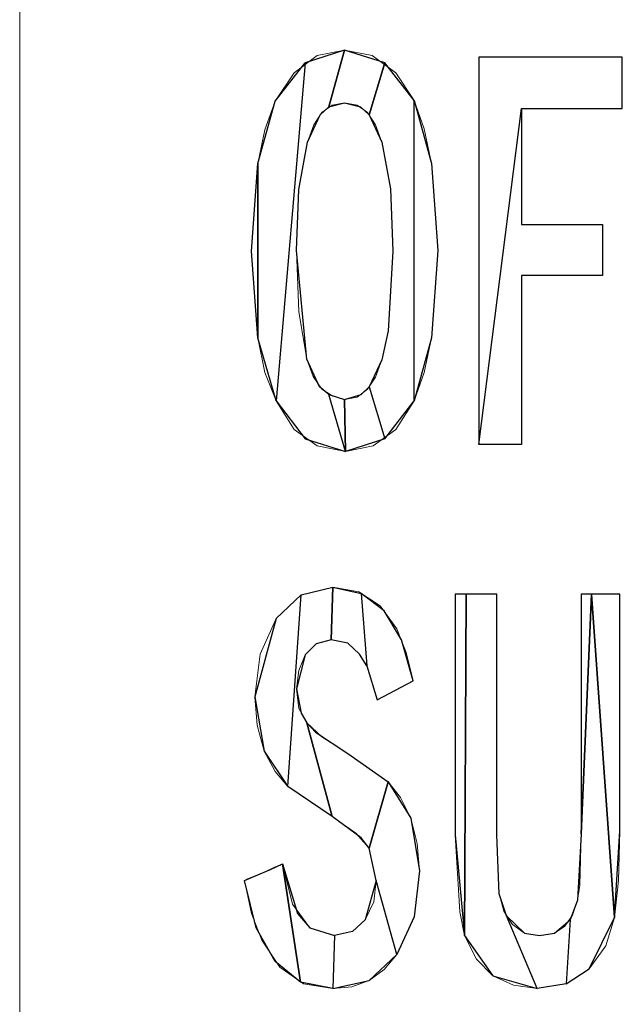
# Model space of a CAD drawing. Units: centimetres. Extents: x -29.3 to 29.4, y -20.7 to 21.
# Drawn here: x -23.4 to -23.1, y -0.9 to -0.4 of the extents above; entities that cross this region are included whole.
import ezdxf

# ---------------------------------------------------------------- set-up
doc = ezdxf.new("R2010")
doc.units = ezdxf.units.CM
doc.header["$MEASUREMENT"] = 0
doc.layers.add('layer 1', color=7, linetype='Continuous')

msp = doc.modelspace()

# ---------------------------------------------------------------- linework, layer by layer
at = {"layer": 'layer 1', "lineweight": 13}
for points in [[(-23.40111, -0.06777), (-23.40111, -0.06777), (-23.40111, -2.15092), (-23.40111, -2.15092)], [(-23.40111, -2.07613), (-23.40111, -2.07613), (-23.40111, -0.20782), (-23.40111, -0.20782)], [(-23.20638, -0.78179), (-23.20638, -0.78179), (-23.20638, -0.67419), (-23.20638, -0.67419)], [(-23.18768, -0.67419), (-23.18768, -0.67419), (-23.18768, -0.78179), (-23.18768, -0.78179)], [(-23.14993, -0.78144), (-23.14993, -0.78144), (-23.14993, -0.67419), (-23.14993, -0.67419)], [(-23.13265, -0.67419), (-23.13265, -0.67419), (-23.13265, -0.78003), (-23.13265, -0.78003)], [(-23.22508, -0.713), (-23.22508, -0.713), (-23.2413, -0.72147), (-23.2413, -0.72147)], [(-23.25436, -0.74545), (-23.25436, -0.74545), (-23.23636, -0.75815), (-23.23636, -0.75815)], [(-23.26141, -0.77368), (-23.26141, -0.77368), (-23.28117, -0.76027), (-23.28117, -0.76027)], [(-23.18768, -0.78179), (-23.18768, -0.78179), (-23.18662, -0.80825), (-23.18662, -0.80825)], [(-23.24166, -0.80225), (-23.24166, -0.80225), (-23.24483, -0.78779), (-23.24483, -0.78779)]]:
    msp.add_open_spline(points, degree=3, dxfattribs=at)
for points, knots in [([(-23.29739, -0.52073), (-23.29739, -0.52073), (-23.29457, -0.48158), (-23.29457, -0.48158), (-23.29457, -0.48158), (-23.29457, -0.48158), (-23.2914, -0.46641), (-23.2914, -0.46641), (-23.2914, -0.46641), (-23.2914, -0.46641), (-23.28681, -0.45371), (-23.28681, -0.45371), (-23.28681, -0.45371), (-23.28681, -0.45371), (-23.27834, -0.44101), (-23.27834, -0.44101), (-23.27834, -0.44101), (-23.27834, -0.44101), (-23.26811, -0.43325), (-23.26811, -0.43325), (-23.26811, -0.43325), (-23.26811, -0.43325), (-23.25577, -0.43078), (-23.25577, -0.43078)], [0, 0, 0, 0, 0.142857, 0.142857, 0.142857, 0.142857, 0.285714, 0.285714, 0.285714, 0.285714, 0.428571, 0.428571, 0.428571, 0.428571, 0.571429, 0.571429, 0.571429, 0.571429, 0.714286, 0.714286, 0.714286, 0.714286, 1, 1, 1, 1]), ([(-23.25577, -0.43078), (-23.25577, -0.43078), (-23.24342, -0.43325), (-23.24342, -0.43325), (-23.24342, -0.43325), (-23.24342, -0.43325), (-23.23284, -0.44101), (-23.23284, -0.44101), (-23.23284, -0.44101), (-23.23284, -0.44101), (-23.22472, -0.45335), (-23.22472, -0.45335), (-23.22472, -0.45335), (-23.22472, -0.45335), (-23.22014, -0.46605), (-23.22014, -0.46605), (-23.22014, -0.46605), (-23.22014, -0.46605), (-23.21696, -0.48158), (-23.21696, -0.48158), (-23.21696, -0.48158), (-23.21696, -0.48158), (-23.21414, -0.52038), (-23.21414, -0.52038)], [0, 0, 0, 0, 0.142857, 0.142857, 0.142857, 0.142857, 0.285714, 0.285714, 0.285714, 0.285714, 0.428571, 0.428571, 0.428571, 0.428571, 0.571429, 0.571429, 0.571429, 0.571429, 0.714286, 0.714286, 0.714286, 0.714286, 1, 1, 1, 1]), ([(-23.19579, -0.43395), (-23.19579, -0.43395), (-23.13159, -0.43395), (-23.13159, -0.43395), (-23.13159, -0.43395), (-23.13159, -0.43395), (-23.13159, -0.45688), (-23.13159, -0.45688), (-23.13159, -0.45688), (-23.13159, -0.45688), (-23.17674, -0.45688), (-23.17674, -0.45688), (-23.17674, -0.45688), (-23.17674, -0.45688), (-23.17674, -0.50874), (-23.17674, -0.50874), (-23.17674, -0.50874), (-23.17674, -0.50874), (-23.14041, -0.50874), (-23.14041, -0.50874), (-23.14041, -0.50874), (-23.14041, -0.50874), (-23.14041, -0.53167), (-23.14041, -0.53167), (-23.14041, -0.53167), (-23.14041, -0.53167), (-23.17674, -0.53167), (-23.17674, -0.53167), (-23.17674, -0.53167), (-23.17674, -0.53167), (-23.17674, -0.60717), (-23.17674, -0.60717), (-23.17674, -0.60717), (-23.17674, -0.60717), (-23.19579, -0.60717), (-23.19579, -0.60717), (-23.19579, -0.60717), (-23.19579, -0.60717), (-23.19579, -0.43395), (-23.19579, -0.43395)], [0, 0, 0, 0, 0.090909, 0.090909, 0.090909, 0.090909, 0.181818, 0.181818, 0.181818, 0.181818, 0.272727, 0.272727, 0.272727, 0.272727, 0.363636, 0.363636, 0.363636, 0.363636, 0.454545, 0.454545, 0.454545, 0.454545, 0.545455, 0.545455, 0.545455, 0.545455, 0.636364, 0.636364, 0.636364, 0.636364, 0.727273, 0.727273, 0.727273, 0.727273, 0.818182, 0.818182, 0.818182, 0.818182, 1, 1, 1, 1]), ([(-23.25577, -0.45441), (-23.25577, -0.45441), (-23.26141, -0.45547), (-23.26141, -0.45547), (-23.26141, -0.45547), (-23.26141, -0.45547), (-23.266, -0.45865), (-23.266, -0.45865), (-23.266, -0.45865), (-23.266, -0.45865), (-23.26953, -0.46429), (-23.26953, -0.46429), (-23.26953, -0.46429), (-23.26953, -0.46429), (-23.27235, -0.47205), (-23.27235, -0.47205)], [0, 0, 0, 0, 0.2, 0.2, 0.2, 0.2, 0.4, 0.4, 0.4, 0.4, 0.6, 0.6, 0.6, 0.6, 1, 1, 1, 1]), ([(-23.23919, -0.47205), (-23.23919, -0.47205), (-23.24201, -0.46429), (-23.24201, -0.46429), (-23.24201, -0.46429), (-23.24201, -0.46429), (-23.24554, -0.45865), (-23.24554, -0.45865), (-23.24554, -0.45865), (-23.24554, -0.45865), (-23.25012, -0.45547), (-23.25012, -0.45547), (-23.25012, -0.45547), (-23.25012, -0.45547), (-23.25577, -0.45441), (-23.25577, -0.45441)], [0, 0, 0, 0, 0.2, 0.2, 0.2, 0.2, 0.4, 0.4, 0.4, 0.4, 0.6, 0.6, 0.6, 0.6, 1, 1, 1, 1]), ([(-23.27235, -0.47205), (-23.27235, -0.47205), (-23.27623, -0.49322), (-23.27623, -0.49322), (-23.27623, -0.49322), (-23.27623, -0.49322), (-23.27729, -0.52038), (-23.27729, -0.52038)], [0, 0, 0, 0, 0.333333, 0.333333, 0.333333, 0.333333, 1, 1, 1, 1]), ([(-23.23425, -0.52073), (-23.23425, -0.52073), (-23.23531, -0.49287), (-23.23531, -0.49287), (-23.23531, -0.49287), (-23.23531, -0.49287), (-23.23919, -0.47205), (-23.23919, -0.47205)], [0, 0, 0, 0, 0.333333, 0.333333, 0.333333, 0.333333, 1, 1, 1, 1]), ([(-23.25541, -0.61034), (-23.25541, -0.61034), (-23.26811, -0.60787), (-23.26811, -0.60787), (-23.26811, -0.60787), (-23.26811, -0.60787), (-23.27834, -0.60046), (-23.27834, -0.60046), (-23.27834, -0.60046), (-23.27834, -0.60046), (-23.28646, -0.58776), (-23.28646, -0.58776), (-23.28646, -0.58776), (-23.28646, -0.58776), (-23.2914, -0.57506), (-23.2914, -0.57506), (-23.2914, -0.57506), (-23.2914, -0.57506), (-23.29457, -0.55954), (-23.29457, -0.55954), (-23.29457, -0.55954), (-23.29457, -0.55954), (-23.29739, -0.52073), (-23.29739, -0.52073)], [0, 0, 0, 0, 0.142857, 0.142857, 0.142857, 0.142857, 0.285714, 0.285714, 0.285714, 0.285714, 0.428571, 0.428571, 0.428571, 0.428571, 0.571429, 0.571429, 0.571429, 0.571429, 0.714286, 0.714286, 0.714286, 0.714286, 1, 1, 1, 1]), ([(-23.27729, -0.52038), (-23.27729, -0.52038), (-23.27623, -0.5479), (-23.27623, -0.5479), (-23.27623, -0.5479), (-23.27623, -0.5479), (-23.2727, -0.56907), (-23.2727, -0.56907)], [0, 0, 0, 0, 0.333333, 0.333333, 0.333333, 0.333333, 1, 1, 1, 1]), ([(-23.25577, -0.58706), (-23.25577, -0.58706), (-23.25012, -0.586), (-23.25012, -0.586), (-23.25012, -0.586), (-23.25012, -0.586), (-23.24554, -0.58247), (-23.24554, -0.58247), (-23.24554, -0.58247), (-23.24554, -0.58247), (-23.24201, -0.57718), (-23.24201, -0.57718), (-23.24201, -0.57718), (-23.24201, -0.57718), (-23.23919, -0.56942), (-23.23919, -0.56942), (-23.23919, -0.56942), (-23.23919, -0.56942), (-23.23636, -0.55636), (-23.23636, -0.55636), (-23.23636, -0.55636), (-23.23636, -0.55636), (-23.23425, -0.52073), (-23.23425, -0.52073)], [0, 0, 0, 0, 0.142857, 0.142857, 0.142857, 0.142857, 0.285714, 0.285714, 0.285714, 0.285714, 0.428571, 0.428571, 0.428571, 0.428571, 0.571429, 0.571429, 0.571429, 0.571429, 0.714286, 0.714286, 0.714286, 0.714286, 1, 1, 1, 1]), ([(-23.21414, -0.52038), (-23.21414, -0.52038), (-23.21696, -0.55954), (-23.21696, -0.55954), (-23.21696, -0.55954), (-23.21696, -0.55954), (-23.22014, -0.57506), (-23.22014, -0.57506), (-23.22014, -0.57506), (-23.22014, -0.57506), (-23.22472, -0.58776), (-23.22472, -0.58776), (-23.22472, -0.58776), (-23.22472, -0.58776), (-23.23284, -0.60046), (-23.23284, -0.60046), (-23.23284, -0.60046), (-23.23284, -0.60046), (-23.24307, -0.60787), (-23.24307, -0.60787), (-23.24307, -0.60787), (-23.24307, -0.60787), (-23.25541, -0.61034), (-23.25541, -0.61034)], [0, 0, 0, 0, 0.142857, 0.142857, 0.142857, 0.142857, 0.285714, 0.285714, 0.285714, 0.285714, 0.428571, 0.428571, 0.428571, 0.428571, 0.571429, 0.571429, 0.571429, 0.571429, 0.714286, 0.714286, 0.714286, 0.714286, 1, 1, 1, 1]), ([(-23.2727, -0.56907), (-23.2727, -0.56907), (-23.26988, -0.57683), (-23.26988, -0.57683), (-23.26988, -0.57683), (-23.26988, -0.57683), (-23.266, -0.58247), (-23.266, -0.58247), (-23.266, -0.58247), (-23.266, -0.58247), (-23.26106, -0.58565), (-23.26106, -0.58565), (-23.26106, -0.58565), (-23.26106, -0.58565), (-23.25577, -0.58706), (-23.25577, -0.58706)], [0, 0, 0, 0, 0.2, 0.2, 0.2, 0.2, 0.4, 0.4, 0.4, 0.4, 0.6, 0.6, 0.6, 0.6, 1, 1, 1, 1]), ([(-23.28646, -0.68513), (-23.28646, -0.68513), (-23.27517, -0.67455), (-23.27517, -0.67455), (-23.27517, -0.67455), (-23.27517, -0.67455), (-23.26106, -0.67102), (-23.26106, -0.67102)], [0, 0, 0, 0, 0.333333, 0.333333, 0.333333, 0.333333, 1, 1, 1, 1]), ([(-23.26106, -0.67102), (-23.26106, -0.67102), (-23.24942, -0.67313), (-23.24942, -0.67313), (-23.24942, -0.67313), (-23.24942, -0.67313), (-23.23989, -0.67948), (-23.23989, -0.67948), (-23.23989, -0.67948), (-23.23989, -0.67948), (-23.23248, -0.68971), (-23.23248, -0.68971), (-23.23248, -0.68971), (-23.23248, -0.68971), (-23.22825, -0.7003), (-23.22825, -0.7003), (-23.22825, -0.7003), (-23.22825, -0.7003), (-23.22508, -0.713), (-23.22508, -0.713)], [0, 0, 0, 0, 0.166667, 0.166667, 0.166667, 0.166667, 0.333333, 0.333333, 0.333333, 0.333333, 0.5, 0.5, 0.5, 0.5, 0.666667, 0.666667, 0.666667, 0.666667, 1, 1, 1, 1]), ([(-23.20638, -0.67419), (-23.20638, -0.67419), (-23.20497, -0.67419), (-23.20497, -0.67419), (-23.20497, -0.67419), (-23.20497, -0.67419), (-23.19685, -0.67419), (-23.19685, -0.67419), (-23.19685, -0.67419), (-23.19685, -0.67419), (-23.19121, -0.67419), (-23.19121, -0.67419), (-23.19121, -0.67419), (-23.19121, -0.67419), (-23.18909, -0.67419), (-23.18909, -0.67419), (-23.18909, -0.67419), (-23.18909, -0.67419), (-23.18768, -0.67419), (-23.18768, -0.67419)], [0, 0, 0, 0, 0.166667, 0.166667, 0.166667, 0.166667, 0.333333, 0.333333, 0.333333, 0.333333, 0.5, 0.5, 0.5, 0.5, 0.666667, 0.666667, 0.666667, 0.666667, 1, 1, 1, 1]), ([(-23.14993, -0.67419), (-23.14993, -0.67419), (-23.14852, -0.67419), (-23.14852, -0.67419), (-23.14852, -0.67419), (-23.14852, -0.67419), (-23.14147, -0.67419), (-23.14147, -0.67419), (-23.14147, -0.67419), (-23.14147, -0.67419), (-23.13618, -0.67419), (-23.13618, -0.67419), (-23.13618, -0.67419), (-23.13618, -0.67419), (-23.13265, -0.67419), (-23.13265, -0.67419)], [0, 0, 0, 0, 0.2, 0.2, 0.2, 0.2, 0.4, 0.4, 0.4, 0.4, 0.6, 0.6, 0.6, 0.6, 1, 1, 1, 1]), ([(-23.29598, -0.72005), (-23.29598, -0.72005), (-23.29351, -0.701), (-23.29351, -0.701), (-23.29351, -0.701), (-23.29351, -0.701), (-23.28646, -0.68513), (-23.28646, -0.68513)], [0, 0, 0, 0, 0.333333, 0.333333, 0.333333, 0.333333, 1, 1, 1, 1]), ([(-23.26176, -0.69465), (-23.26176, -0.69465), (-23.26847, -0.69642), (-23.26847, -0.69642), (-23.26847, -0.69642), (-23.26847, -0.69642), (-23.27341, -0.70136), (-23.27341, -0.70136)], [0, 0, 0, 0, 0.333333, 0.333333, 0.333333, 0.333333, 1, 1, 1, 1]), ([(-23.2413, -0.72147), (-23.2413, -0.72147), (-23.24589, -0.7063), (-23.24589, -0.7063), (-23.24589, -0.7063), (-23.24589, -0.7063), (-23.24906, -0.701), (-23.24906, -0.701), (-23.24906, -0.701), (-23.24906, -0.701), (-23.25436, -0.69607), (-23.25436, -0.69607), (-23.25436, -0.69607), (-23.25436, -0.69607), (-23.26176, -0.69465), (-23.26176, -0.69465)], [0, 0, 0, 0, 0.2, 0.2, 0.2, 0.2, 0.4, 0.4, 0.4, 0.4, 0.6, 0.6, 0.6, 0.6, 1, 1, 1, 1]), ([(-23.27341, -0.70136), (-23.27341, -0.70136), (-23.27623, -0.70841), (-23.27623, -0.70841), (-23.27623, -0.70841), (-23.27623, -0.70841), (-23.27729, -0.71653), (-23.27729, -0.71653)], [0, 0, 0, 0, 0.333333, 0.333333, 0.333333, 0.333333, 1, 1, 1, 1]), ([(-23.27729, -0.71653), (-23.27729, -0.71653), (-23.27623, -0.72535), (-23.27623, -0.72535), (-23.27623, -0.72535), (-23.27623, -0.72535), (-23.2727, -0.7317), (-23.2727, -0.7317)], [0, 0, 0, 0, 0.333333, 0.333333, 0.333333, 0.333333, 1, 1, 1, 1]), ([(-23.29175, -0.7444), (-23.29175, -0.7444), (-23.29493, -0.73275), (-23.29493, -0.73275), (-23.29493, -0.73275), (-23.29493, -0.73275), (-23.29598, -0.72005), (-23.29598, -0.72005)], [0, 0, 0, 0, 0.333333, 0.333333, 0.333333, 0.333333, 1, 1, 1, 1]), ([(-23.2727, -0.7317), (-23.2727, -0.7317), (-23.266, -0.73805), (-23.266, -0.73805), (-23.266, -0.73805), (-23.266, -0.73805), (-23.25436, -0.74545), (-23.25436, -0.74545)], [0, 0, 0, 0, 0.333333, 0.333333, 0.333333, 0.333333, 1, 1, 1, 1]), ([(-23.28117, -0.76027), (-23.28117, -0.76027), (-23.28681, -0.75357), (-23.28681, -0.75357), (-23.28681, -0.75357), (-23.28681, -0.75357), (-23.29175, -0.7444), (-23.29175, -0.7444)], [0, 0, 0, 0, 0.333333, 0.333333, 0.333333, 0.333333, 1, 1, 1, 1]), ([(-23.23636, -0.75815), (-23.23636, -0.75815), (-23.23072, -0.76521), (-23.23072, -0.76521), (-23.23072, -0.76521), (-23.23072, -0.76521), (-23.22613, -0.77438), (-23.22613, -0.77438), (-23.22613, -0.77438), (-23.22613, -0.77438), (-23.22331, -0.78567), (-23.22331, -0.78567), (-23.22331, -0.78567), (-23.22331, -0.78567), (-23.22225, -0.79802), (-23.22225, -0.79802)], [0, 0, 0, 0, 0.2, 0.2, 0.2, 0.2, 0.4, 0.4, 0.4, 0.4, 0.6, 0.6, 0.6, 0.6, 1, 1, 1, 1]), ([(-23.24483, -0.78779), (-23.24483, -0.78779), (-23.25083, -0.78108), (-23.25083, -0.78108), (-23.25083, -0.78108), (-23.25083, -0.78108), (-23.26141, -0.77368), (-23.26141, -0.77368)], [0, 0, 0, 0, 0.333333, 0.333333, 0.333333, 0.333333, 1, 1, 1, 1]), ([(-23.20214, -0.82695), (-23.20214, -0.82695), (-23.20426, -0.81636), (-23.20426, -0.81636), (-23.20426, -0.81636), (-23.20426, -0.81636), (-23.20638, -0.78179), (-23.20638, -0.78179)], [0, 0, 0, 0, 0.333333, 0.333333, 0.333333, 0.333333, 1, 1, 1, 1]), ([(-23.1517, -0.81107), (-23.1517, -0.81107), (-23.15064, -0.80437), (-23.15064, -0.80437), (-23.15064, -0.80437), (-23.15064, -0.80437), (-23.14993, -0.78144), (-23.14993, -0.78144)], [0, 0, 0, 0, 0.333333, 0.333333, 0.333333, 0.333333, 1, 1, 1, 1]), ([(-23.13265, -0.78003), (-23.13265, -0.78003), (-23.13335, -0.80225), (-23.13335, -0.80225), (-23.13335, -0.80225), (-23.13335, -0.80225), (-23.13512, -0.81883), (-23.13512, -0.81883)], [0, 0, 0, 0, 0.333333, 0.333333, 0.333333, 0.333333, 1, 1, 1, 1]), ([(-23.30057, -0.80225), (-23.30057, -0.80225), (-23.29916, -0.80155), (-23.29916, -0.80155), (-23.29916, -0.80155), (-23.29916, -0.80155), (-23.2921, -0.79872), (-23.2921, -0.79872), (-23.2921, -0.79872), (-23.2921, -0.79872), (-23.28681, -0.79625), (-23.28681, -0.79625), (-23.28681, -0.79625), (-23.28681, -0.79625), (-23.28469, -0.79555), (-23.28469, -0.79555), (-23.28469, -0.79555), (-23.28469, -0.79555), (-23.28364, -0.79484), (-23.28364, -0.79484)], [0, 0, 0, 0, 0.166667, 0.166667, 0.166667, 0.166667, 0.333333, 0.333333, 0.333333, 0.333333, 0.5, 0.5, 0.5, 0.5, 0.666667, 0.666667, 0.666667, 0.666667, 1, 1, 1, 1]), ([(-23.28364, -0.79484), (-23.28364, -0.79484), (-23.27905, -0.81283), (-23.27905, -0.81283), (-23.27905, -0.81283), (-23.27905, -0.81283), (-23.27129, -0.82342), (-23.27129, -0.82342), (-23.27129, -0.82342), (-23.27129, -0.82342), (-23.26035, -0.82695), (-23.26035, -0.82695)], [0, 0, 0, 0, 0.25, 0.25, 0.25, 0.25, 0.5, 0.5, 0.5, 0.5, 1, 1, 1, 1]), ([(-23.22225, -0.79802), (-23.22225, -0.79802), (-23.22472, -0.81848), (-23.22472, -0.81848), (-23.22472, -0.81848), (-23.22472, -0.81848), (-23.23248, -0.83541), (-23.23248, -0.83541)], [0, 0, 0, 0, 0.333333, 0.333333, 0.333333, 0.333333, 1, 1, 1, 1]), ([(-23.26106, -0.85058), (-23.26106, -0.85058), (-23.27411, -0.84846), (-23.27411, -0.84846), (-23.27411, -0.84846), (-23.27411, -0.84846), (-23.28469, -0.84106), (-23.28469, -0.84106), (-23.28469, -0.84106), (-23.28469, -0.84106), (-23.29281, -0.82906), (-23.29281, -0.82906), (-23.29281, -0.82906), (-23.29281, -0.82906), (-23.29739, -0.81707), (-23.29739, -0.81707), (-23.29739, -0.81707), (-23.29739, -0.81707), (-23.30057, -0.80225), (-23.30057, -0.80225)], [0, 0, 0, 0, 0.166667, 0.166667, 0.166667, 0.166667, 0.333333, 0.333333, 0.333333, 0.333333, 0.5, 0.5, 0.5, 0.5, 0.666667, 0.666667, 0.666667, 0.666667, 1, 1, 1, 1]), ([(-23.24659, -0.81989), (-23.24659, -0.81989), (-23.24271, -0.81178), (-23.24271, -0.81178), (-23.24271, -0.81178), (-23.24271, -0.81178), (-23.24166, -0.80225), (-23.24166, -0.80225)], [0, 0, 0, 0, 0.333333, 0.333333, 0.333333, 0.333333, 1, 1, 1, 1]), ([(-23.18662, -0.80825), (-23.18662, -0.80825), (-23.18451, -0.81601), (-23.18451, -0.81601), (-23.18451, -0.81601), (-23.18451, -0.81601), (-23.18063, -0.82201), (-23.18063, -0.82201), (-23.18063, -0.82201), (-23.18063, -0.82201), (-23.17533, -0.82589), (-23.17533, -0.82589), (-23.17533, -0.82589), (-23.17533, -0.82589), (-23.16863, -0.82695), (-23.16863, -0.82695)], [0, 0, 0, 0, 0.2, 0.2, 0.2, 0.2, 0.4, 0.4, 0.4, 0.4, 0.6, 0.6, 0.6, 0.6, 1, 1, 1, 1]), ([(-23.16863, -0.82695), (-23.16863, -0.82695), (-23.16193, -0.82589), (-23.16193, -0.82589), (-23.16193, -0.82589), (-23.16193, -0.82589), (-23.15734, -0.82271), (-23.15734, -0.82271), (-23.15734, -0.82271), (-23.15734, -0.82271), (-23.15381, -0.81777), (-23.15381, -0.81777), (-23.15381, -0.81777), (-23.15381, -0.81777), (-23.1517, -0.81107), (-23.1517, -0.81107)], [0, 0, 0, 0, 0.2, 0.2, 0.2, 0.2, 0.4, 0.4, 0.4, 0.4, 0.6, 0.6, 0.6, 0.6, 1, 1, 1, 1]), ([(-23.13512, -0.81883), (-23.13512, -0.81883), (-23.139, -0.83153), (-23.139, -0.83153), (-23.139, -0.83153), (-23.139, -0.83153), (-23.14641, -0.84176), (-23.14641, -0.84176)], [0, 0, 0, 0, 0.333333, 0.333333, 0.333333, 0.333333, 1, 1, 1, 1]), ([(-23.26035, -0.82695), (-23.26035, -0.82695), (-23.25224, -0.82518), (-23.25224, -0.82518), (-23.25224, -0.82518), (-23.25224, -0.82518), (-23.24659, -0.81989), (-23.24659, -0.81989)], [0, 0, 0, 0, 0.333333, 0.333333, 0.333333, 0.333333, 1, 1, 1, 1]), ([(-23.16969, -0.85058), (-23.16969, -0.85058), (-23.18027, -0.84917), (-23.18027, -0.84917), (-23.18027, -0.84917), (-23.18027, -0.84917), (-23.18944, -0.84494), (-23.18944, -0.84494), (-23.18944, -0.84494), (-23.18944, -0.84494), (-23.19685, -0.83753), (-23.19685, -0.83753), (-23.19685, -0.83753), (-23.19685, -0.83753), (-23.20214, -0.82695), (-23.20214, -0.82695)], [0, 0, 0, 0, 0.2, 0.2, 0.2, 0.2, 0.4, 0.4, 0.4, 0.4, 0.6, 0.6, 0.6, 0.6, 1, 1, 1, 1]), ([(-23.23248, -0.83541), (-23.23248, -0.83541), (-23.23813, -0.84212), (-23.23813, -0.84212), (-23.23813, -0.84212), (-23.23813, -0.84212), (-23.24483, -0.84705), (-23.24483, -0.84705), (-23.24483, -0.84705), (-23.24483, -0.84705), (-23.25259, -0.84988), (-23.25259, -0.84988), (-23.25259, -0.84988), (-23.25259, -0.84988), (-23.26106, -0.85058), (-23.26106, -0.85058)], [0, 0, 0, 0, 0.2, 0.2, 0.2, 0.2, 0.4, 0.4, 0.4, 0.4, 0.6, 0.6, 0.6, 0.6, 1, 1, 1, 1]), ([(-23.14641, -0.84176), (-23.14641, -0.84176), (-23.15664, -0.84846), (-23.15664, -0.84846), (-23.15664, -0.84846), (-23.15664, -0.84846), (-23.16969, -0.85058), (-23.16969, -0.85058)], [0, 0, 0, 0, 0.333333, 0.333333, 0.333333, 0.333333, 1, 1, 1, 1])]:
    msp.add_open_spline(points, degree=3, knots=knots, dxfattribs=at)
at = {"layer": 'layer 1'}
for points, knots in [([(-23.26282, -0.58494), (-23.26282, -0.58494), (-23.25541, -0.61034), (-23.25541, -0.61034), (-23.25541, -0.61034), (-23.25541, -0.61034), (-23.27341, -0.6047), (-23.27341, -0.6047), (-23.27341, -0.6047), (-23.27341, -0.6047), (-23.28646, -0.58776), (-23.28646, -0.58776), (-23.28646, -0.58776), (-23.28646, -0.58776), (-23.27341, -0.43642), (-23.27341, -0.43642), (-23.27341, -0.43642), (-23.27341, -0.43642), (-23.25577, -0.43078), (-23.25577, -0.43078), (-23.25577, -0.43078), (-23.25577, -0.43078), (-23.26282, -0.45618), (-23.26282, -0.45618), (-23.26282, -0.45618), (-23.26282, -0.45618), (-23.2667, -0.4597), (-23.2667, -0.4597), (-23.2667, -0.4597), (-23.2667, -0.4597), (-23.27235, -0.47205), (-23.27235, -0.47205), (-23.27235, -0.47205), (-23.27235, -0.47205), (-23.27623, -0.49322), (-23.27623, -0.49322), (-23.27623, -0.49322), (-23.27623, -0.49322), (-23.27729, -0.52038), (-23.27729, -0.52038), (-23.27729, -0.52038), (-23.27729, -0.52038), (-23.2727, -0.56907), (-23.2727, -0.56907), (-23.2727, -0.56907), (-23.2727, -0.56907), (-23.26706, -0.58141), (-23.26706, -0.58141), (-23.26706, -0.58141), (-23.26706, -0.58141), (-23.26282, -0.58494), (-23.26282, -0.58494), (-23.26282, -0.58494), (-23.26282, -0.58494), (-23.26282, -0.58494), (-23.26282, -0.58494)], [0, 0, 0, 0, 0.066667, 0.066667, 0.066667, 0.066667, 0.133333, 0.133333, 0.133333, 0.133333, 0.2, 0.2, 0.2, 0.2, 0.266667, 0.266667, 0.266667, 0.266667, 0.333333, 0.333333, 0.333333, 0.333333, 0.4, 0.4, 0.4, 0.4, 0.466667, 0.466667, 0.466667, 0.466667, 0.533333, 0.533333, 0.533333, 0.533333, 0.6, 0.6, 0.6, 0.6, 0.666667, 0.666667, 0.666667, 0.666667, 0.733333, 0.733333, 0.733333, 0.733333, 0.8, 0.8, 0.8, 0.8, 0.866667, 0.866667, 0.866667, 0.866667, 1, 1, 1, 1]), ([(-23.26282, -0.45618), (-23.26282, -0.45618), (-23.25577, -0.43078), (-23.25577, -0.43078), (-23.25577, -0.43078), (-23.25577, -0.43078), (-23.23778, -0.43642), (-23.23778, -0.43642), (-23.23778, -0.43642), (-23.23778, -0.43642), (-23.24483, -0.4597), (-23.24483, -0.4597), (-23.24483, -0.4597), (-23.24483, -0.4597), (-23.24871, -0.45618), (-23.24871, -0.45618), (-23.24871, -0.45618), (-23.24871, -0.45618), (-23.25577, -0.45441), (-23.25577, -0.45441), (-23.25577, -0.45441), (-23.25577, -0.45441), (-23.26282, -0.45618), (-23.26282, -0.45618), (-23.26282, -0.45618), (-23.26282, -0.45618), (-23.26282, -0.45618), (-23.26282, -0.45618)], [0, 0, 0, 0, 0.125, 0.125, 0.125, 0.125, 0.25, 0.25, 0.25, 0.25, 0.375, 0.375, 0.375, 0.375, 0.5, 0.5, 0.5, 0.5, 0.625, 0.625, 0.625, 0.625, 0.75, 0.75, 0.75, 0.75, 1, 1, 1, 1]), ([(-23.17674, -0.45688), (-23.17674, -0.45688), (-23.19579, -0.60717), (-23.19579, -0.60717), (-23.19579, -0.60717), (-23.19579, -0.60717), (-23.19579, -0.43395), (-23.19579, -0.43395), (-23.19579, -0.43395), (-23.19579, -0.43395), (-23.13159, -0.43395), (-23.13159, -0.43395), (-23.13159, -0.43395), (-23.13159, -0.43395), (-23.13159, -0.45688), (-23.13159, -0.45688), (-23.13159, -0.45688), (-23.13159, -0.45688), (-23.17674, -0.45688), (-23.17674, -0.45688), (-23.17674, -0.45688), (-23.17674, -0.45688), (-23.17674, -0.45688), (-23.17674, -0.45688)], [0, 0, 0, 0, 0.142857, 0.142857, 0.142857, 0.142857, 0.285714, 0.285714, 0.285714, 0.285714, 0.428571, 0.428571, 0.428571, 0.428571, 0.571429, 0.571429, 0.571429, 0.571429, 0.714286, 0.714286, 0.714286, 0.714286, 1, 1, 1, 1]), ([(-23.28681, -0.45371), (-23.28681, -0.45371), (-23.29457, -0.48158), (-23.29457, -0.48158), (-23.29457, -0.48158), (-23.29457, -0.48158), (-23.29457, -0.55954), (-23.29457, -0.55954), (-23.29457, -0.55954), (-23.29457, -0.55954), (-23.28646, -0.58776), (-23.28646, -0.58776), (-23.28646, -0.58776), (-23.28646, -0.58776), (-23.27341, -0.43642), (-23.27341, -0.43642), (-23.27341, -0.43642), (-23.27341, -0.43642), (-23.28681, -0.45371), (-23.28681, -0.45371), (-23.28681, -0.45371), (-23.28681, -0.45371), (-23.28681, -0.45371), (-23.28681, -0.45371)], [0, 0, 0, 0, 0.142857, 0.142857, 0.142857, 0.142857, 0.285714, 0.285714, 0.285714, 0.285714, 0.428571, 0.428571, 0.428571, 0.428571, 0.571429, 0.571429, 0.571429, 0.571429, 0.714286, 0.714286, 0.714286, 0.714286, 1, 1, 1, 1]), ([(-23.24483, -0.4597), (-23.24483, -0.4597), (-23.23778, -0.43642), (-23.23778, -0.43642), (-23.23778, -0.43642), (-23.23778, -0.43642), (-23.22472, -0.45335), (-23.22472, -0.45335), (-23.22472, -0.45335), (-23.22472, -0.45335), (-23.22472, -0.58776), (-23.22472, -0.58776), (-23.22472, -0.58776), (-23.22472, -0.58776), (-23.23778, -0.6047), (-23.23778, -0.6047), (-23.23778, -0.6047), (-23.23778, -0.6047), (-23.24483, -0.58141), (-23.24483, -0.58141), (-23.24483, -0.58141), (-23.24483, -0.58141), (-23.23919, -0.56942), (-23.23919, -0.56942), (-23.23919, -0.56942), (-23.23919, -0.56942), (-23.23636, -0.55636), (-23.23636, -0.55636), (-23.23636, -0.55636), (-23.23636, -0.55636), (-23.23425, -0.52073), (-23.23425, -0.52073), (-23.23425, -0.52073), (-23.23425, -0.52073), (-23.23531, -0.49287), (-23.23531, -0.49287), (-23.23531, -0.49287), (-23.23531, -0.49287), (-23.23919, -0.47205), (-23.23919, -0.47205), (-23.23919, -0.47205), (-23.23919, -0.47205), (-23.24483, -0.4597), (-23.24483, -0.4597), (-23.24483, -0.4597), (-23.24483, -0.4597), (-23.24483, -0.4597), (-23.24483, -0.4597)], [0, 0, 0, 0, 0.076923, 0.076923, 0.076923, 0.076923, 0.153846, 0.153846, 0.153846, 0.153846, 0.230769, 0.230769, 0.230769, 0.230769, 0.307692, 0.307692, 0.307692, 0.307692, 0.384615, 0.384615, 0.384615, 0.384615, 0.461538, 0.461538, 0.461538, 0.461538, 0.538462, 0.538462, 0.538462, 0.538462, 0.615385, 0.615385, 0.615385, 0.615385, 0.692308, 0.692308, 0.692308, 0.692308, 0.769231, 0.769231, 0.769231, 0.769231, 0.846154, 0.846154, 0.846154, 0.846154, 1, 1, 1, 1]), ([(-23.21696, -0.48158), (-23.21696, -0.48158), (-23.22472, -0.45335), (-23.22472, -0.45335), (-23.22472, -0.45335), (-23.22472, -0.45335), (-23.22472, -0.58776), (-23.22472, -0.58776), (-23.22472, -0.58776), (-23.22472, -0.58776), (-23.21696, -0.55954), (-23.21696, -0.55954), (-23.21696, -0.55954), (-23.21696, -0.55954), (-23.21414, -0.52038), (-23.21414, -0.52038), (-23.21414, -0.52038), (-23.21414, -0.52038), (-23.21696, -0.48158), (-23.21696, -0.48158), (-23.21696, -0.48158), (-23.21696, -0.48158), (-23.21696, -0.48158), (-23.21696, -0.48158)], [0, 0, 0, 0, 0.142857, 0.142857, 0.142857, 0.142857, 0.285714, 0.285714, 0.285714, 0.285714, 0.428571, 0.428571, 0.428571, 0.428571, 0.571429, 0.571429, 0.571429, 0.571429, 0.714286, 0.714286, 0.714286, 0.714286, 1, 1, 1, 1]), ([(-23.19579, -0.60717), (-23.19579, -0.60717), (-23.17674, -0.60717), (-23.17674, -0.60717), (-23.17674, -0.60717), (-23.17674, -0.60717), (-23.17674, -0.53167), (-23.17674, -0.53167), (-23.17674, -0.53167), (-23.17674, -0.53167), (-23.14041, -0.53167), (-23.14041, -0.53167), (-23.14041, -0.53167), (-23.14041, -0.53167), (-23.14041, -0.50874), (-23.14041, -0.50874), (-23.14041, -0.50874), (-23.14041, -0.50874), (-23.17674, -0.50874), (-23.17674, -0.50874), (-23.17674, -0.50874), (-23.17674, -0.50874), (-23.17674, -0.45688), (-23.17674, -0.45688), (-23.17674, -0.45688), (-23.17674, -0.45688), (-23.19579, -0.60717), (-23.19579, -0.60717), (-23.19579, -0.60717), (-23.19579, -0.60717), (-23.19579, -0.60717), (-23.19579, -0.60717)], [0, 0, 0, 0, 0.111111, 0.111111, 0.111111, 0.111111, 0.222222, 0.222222, 0.222222, 0.222222, 0.333333, 0.333333, 0.333333, 0.333333, 0.444444, 0.444444, 0.444444, 0.444444, 0.555556, 0.555556, 0.555556, 0.555556, 0.666667, 0.666667, 0.666667, 0.666667, 0.777778, 0.777778, 0.777778, 0.777778, 1, 1, 1, 1]), ([(-23.29457, -0.55954), (-23.29457, -0.55954), (-23.29457, -0.48158), (-23.29457, -0.48158), (-23.29457, -0.48158), (-23.29457, -0.48158), (-23.29739, -0.52073), (-23.29739, -0.52073), (-23.29739, -0.52073), (-23.29739, -0.52073), (-23.29457, -0.55954), (-23.29457, -0.55954), (-23.29457, -0.55954), (-23.29457, -0.55954), (-23.29457, -0.55954), (-23.29457, -0.55954)], [0, 0, 0, 0, 0.2, 0.2, 0.2, 0.2, 0.4, 0.4, 0.4, 0.4, 0.6, 0.6, 0.6, 0.6, 1, 1, 1, 1]), ([(-23.24836, -0.58494), (-23.24836, -0.58494), (-23.25577, -0.58706), (-23.25577, -0.58706), (-23.25577, -0.58706), (-23.25577, -0.58706), (-23.25541, -0.61034), (-23.25541, -0.61034), (-23.25541, -0.61034), (-23.25541, -0.61034), (-23.23778, -0.6047), (-23.23778, -0.6047), (-23.23778, -0.6047), (-23.23778, -0.6047), (-23.24483, -0.58141), (-23.24483, -0.58141), (-23.24483, -0.58141), (-23.24483, -0.58141), (-23.24836, -0.58494), (-23.24836, -0.58494), (-23.24836, -0.58494), (-23.24836, -0.58494), (-23.24836, -0.58494), (-23.24836, -0.58494)], [0, 0, 0, 0, 0.142857, 0.142857, 0.142857, 0.142857, 0.285714, 0.285714, 0.285714, 0.285714, 0.428571, 0.428571, 0.428571, 0.428571, 0.571429, 0.571429, 0.571429, 0.571429, 0.714286, 0.714286, 0.714286, 0.714286, 1, 1, 1, 1]), ([(-23.26282, -0.58494), (-23.26282, -0.58494), (-23.25541, -0.61034), (-23.25541, -0.61034), (-23.25541, -0.61034), (-23.25541, -0.61034), (-23.25577, -0.58706), (-23.25577, -0.58706), (-23.25577, -0.58706), (-23.25577, -0.58706), (-23.26282, -0.58494), (-23.26282, -0.58494), (-23.26282, -0.58494), (-23.26282, -0.58494), (-23.26282, -0.58494), (-23.26282, -0.58494)], [0, 0, 0, 0, 0.2, 0.2, 0.2, 0.2, 0.4, 0.4, 0.4, 0.4, 0.6, 0.6, 0.6, 0.6, 1, 1, 1, 1]), ([(-23.26176, -0.69465), (-23.26176, -0.69465), (-23.26106, -0.67102), (-23.26106, -0.67102), (-23.26106, -0.67102), (-23.26106, -0.67102), (-23.27517, -0.67455), (-23.27517, -0.67455), (-23.27517, -0.67455), (-23.27517, -0.67455), (-23.28117, -0.76027), (-23.28117, -0.76027), (-23.28117, -0.76027), (-23.28117, -0.76027), (-23.26141, -0.77368), (-23.26141, -0.77368), (-23.26141, -0.77368), (-23.26141, -0.77368), (-23.2727, -0.7317), (-23.2727, -0.7317), (-23.2727, -0.7317), (-23.2727, -0.7317), (-23.27517, -0.72746), (-23.27517, -0.72746), (-23.27517, -0.72746), (-23.27517, -0.72746), (-23.27729, -0.71653), (-23.27729, -0.71653), (-23.27729, -0.71653), (-23.27729, -0.71653), (-23.27341, -0.70136), (-23.27341, -0.70136), (-23.27341, -0.70136), (-23.27341, -0.70136), (-23.26847, -0.69642), (-23.26847, -0.69642), (-23.26847, -0.69642), (-23.26847, -0.69642), (-23.26176, -0.69465), (-23.26176, -0.69465), (-23.26176, -0.69465), (-23.26176, -0.69465), (-23.26176, -0.69465), (-23.26176, -0.69465)], [0, 0, 0, 0, 0.083333, 0.083333, 0.083333, 0.083333, 0.166667, 0.166667, 0.166667, 0.166667, 0.25, 0.25, 0.25, 0.25, 0.333333, 0.333333, 0.333333, 0.333333, 0.416667, 0.416667, 0.416667, 0.416667, 0.5, 0.5, 0.5, 0.5, 0.583333, 0.583333, 0.583333, 0.583333, 0.666667, 0.666667, 0.666667, 0.666667, 0.75, 0.75, 0.75, 0.75, 0.833333, 0.833333, 0.833333, 0.833333, 1, 1, 1, 1]), ([(-23.26176, -0.69465), (-23.26176, -0.69465), (-23.25436, -0.69607), (-23.25436, -0.69607), (-23.25436, -0.69607), (-23.25436, -0.69607), (-23.24906, -0.701), (-23.24906, -0.701), (-23.24906, -0.701), (-23.24906, -0.701), (-23.24589, -0.7063), (-23.24589, -0.7063), (-23.24589, -0.7063), (-23.24589, -0.7063), (-23.24836, -0.67384), (-23.24836, -0.67384), (-23.24836, -0.67384), (-23.24836, -0.67384), (-23.26106, -0.67102), (-23.26106, -0.67102), (-23.26106, -0.67102), (-23.26106, -0.67102), (-23.26176, -0.69465), (-23.26176, -0.69465), (-23.26176, -0.69465), (-23.26176, -0.69465), (-23.26176, -0.69465), (-23.26176, -0.69465)], [0, 0, 0, 0, 0.125, 0.125, 0.125, 0.125, 0.25, 0.25, 0.25, 0.25, 0.375, 0.375, 0.375, 0.375, 0.5, 0.5, 0.5, 0.5, 0.625, 0.625, 0.625, 0.625, 0.75, 0.75, 0.75, 0.75, 1, 1, 1, 1]), ([(-23.23813, -0.6816), (-23.23813, -0.6816), (-23.23037, -0.69465), (-23.23037, -0.69465), (-23.23037, -0.69465), (-23.23037, -0.69465), (-23.22508, -0.713), (-23.22508, -0.713), (-23.22508, -0.713), (-23.22508, -0.713), (-23.2413, -0.72147), (-23.2413, -0.72147), (-23.2413, -0.72147), (-23.2413, -0.72147), (-23.24589, -0.7063), (-23.24589, -0.7063), (-23.24589, -0.7063), (-23.24589, -0.7063), (-23.24836, -0.67384), (-23.24836, -0.67384), (-23.24836, -0.67384), (-23.24836, -0.67384), (-23.23813, -0.6816), (-23.23813, -0.6816), (-23.23813, -0.6816), (-23.23813, -0.6816), (-23.23813, -0.6816), (-23.23813, -0.6816)], [0, 0, 0, 0, 0.125, 0.125, 0.125, 0.125, 0.25, 0.25, 0.25, 0.25, 0.375, 0.375, 0.375, 0.375, 0.5, 0.5, 0.5, 0.5, 0.625, 0.625, 0.625, 0.625, 0.75, 0.75, 0.75, 0.75, 1, 1, 1, 1]), ([(-23.28646, -0.68513), (-23.28646, -0.68513), (-23.27517, -0.67455), (-23.27517, -0.67455), (-23.27517, -0.67455), (-23.27517, -0.67455), (-23.28117, -0.76027), (-23.28117, -0.76027), (-23.28117, -0.76027), (-23.28117, -0.76027), (-23.29175, -0.7444), (-23.29175, -0.7444), (-23.29175, -0.7444), (-23.29175, -0.7444), (-23.29598, -0.72005), (-23.29598, -0.72005), (-23.29598, -0.72005), (-23.29598, -0.72005), (-23.28646, -0.68513), (-23.28646, -0.68513), (-23.28646, -0.68513), (-23.28646, -0.68513), (-23.28646, -0.68513), (-23.28646, -0.68513)], [0, 0, 0, 0, 0.142857, 0.142857, 0.142857, 0.142857, 0.285714, 0.285714, 0.285714, 0.285714, 0.428571, 0.428571, 0.428571, 0.428571, 0.571429, 0.571429, 0.571429, 0.571429, 0.714286, 0.714286, 0.714286, 0.714286, 1, 1, 1, 1]), ([(-23.20638, -0.78179), (-23.20638, -0.78179), (-23.20638, -0.67419), (-23.20638, -0.67419), (-23.20638, -0.67419), (-23.20638, -0.67419), (-23.20144, -0.67419), (-23.20144, -0.67419), (-23.20144, -0.67419), (-23.20144, -0.67419), (-23.20214, -0.82695), (-23.20214, -0.82695), (-23.20214, -0.82695), (-23.20214, -0.82695), (-23.20638, -0.78179), (-23.20638, -0.78179), (-23.20638, -0.78179), (-23.20638, -0.78179), (-23.20638, -0.78179), (-23.20638, -0.78179)], [0, 0, 0, 0, 0.166667, 0.166667, 0.166667, 0.166667, 0.333333, 0.333333, 0.333333, 0.333333, 0.5, 0.5, 0.5, 0.5, 0.666667, 0.666667, 0.666667, 0.666667, 1, 1, 1, 1]), ([(-23.18944, -0.84494), (-23.18944, -0.84494), (-23.20214, -0.82695), (-23.20214, -0.82695), (-23.20214, -0.82695), (-23.20214, -0.82695), (-23.20144, -0.67419), (-23.20144, -0.67419), (-23.20144, -0.67419), (-23.20144, -0.67419), (-23.19333, -0.67419), (-23.19333, -0.67419), (-23.19333, -0.67419), (-23.19333, -0.67419), (-23.18768, -0.67419), (-23.18768, -0.67419), (-23.18768, -0.67419), (-23.18768, -0.67419), (-23.18768, -0.78179), (-23.18768, -0.78179), (-23.18768, -0.78179), (-23.18768, -0.78179), (-23.18662, -0.80825), (-23.18662, -0.80825), (-23.18662, -0.80825), (-23.18662, -0.80825), (-23.18345, -0.81813), (-23.18345, -0.81813), (-23.18345, -0.81813), (-23.18345, -0.81813), (-23.16969, -0.85058), (-23.16969, -0.85058), (-23.16969, -0.85058), (-23.16969, -0.85058), (-23.18944, -0.84494), (-23.18944, -0.84494), (-23.18944, -0.84494), (-23.18944, -0.84494), (-23.18944, -0.84494), (-23.18944, -0.84494)], [0, 0, 0, 0, 0.090909, 0.090909, 0.090909, 0.090909, 0.181818, 0.181818, 0.181818, 0.181818, 0.272727, 0.272727, 0.272727, 0.272727, 0.363636, 0.363636, 0.363636, 0.363636, 0.454545, 0.454545, 0.454545, 0.454545, 0.545455, 0.545455, 0.545455, 0.545455, 0.636364, 0.636364, 0.636364, 0.636364, 0.727273, 0.727273, 0.727273, 0.727273, 0.818182, 0.818182, 0.818182, 0.818182, 1, 1, 1, 1]), ([(-23.14641, -0.84176), (-23.14641, -0.84176), (-23.15664, -0.84846), (-23.15664, -0.84846), (-23.15664, -0.84846), (-23.15664, -0.84846), (-23.15487, -0.81989), (-23.15487, -0.81989), (-23.15487, -0.81989), (-23.15487, -0.81989), (-23.1517, -0.81107), (-23.1517, -0.81107), (-23.1517, -0.81107), (-23.1517, -0.81107), (-23.14993, -0.78144), (-23.14993, -0.78144), (-23.14993, -0.78144), (-23.14993, -0.78144), (-23.14535, -0.67419), (-23.14535, -0.67419), (-23.14535, -0.67419), (-23.14535, -0.67419), (-23.13512, -0.81883), (-23.13512, -0.81883), (-23.13512, -0.81883), (-23.13512, -0.81883), (-23.14641, -0.84176), (-23.14641, -0.84176), (-23.14641, -0.84176), (-23.14641, -0.84176), (-23.14641, -0.84176), (-23.14641, -0.84176)], [0, 0, 0, 0, 0.111111, 0.111111, 0.111111, 0.111111, 0.222222, 0.222222, 0.222222, 0.222222, 0.333333, 0.333333, 0.333333, 0.333333, 0.444444, 0.444444, 0.444444, 0.444444, 0.555556, 0.555556, 0.555556, 0.555556, 0.666667, 0.666667, 0.666667, 0.666667, 0.777778, 0.777778, 0.777778, 0.777778, 1, 1, 1, 1]), ([(-23.14535, -0.67419), (-23.14535, -0.67419), (-23.14993, -0.78144), (-23.14993, -0.78144), (-23.14993, -0.78144), (-23.14993, -0.78144), (-23.14993, -0.67419), (-23.14993, -0.67419), (-23.14993, -0.67419), (-23.14993, -0.67419), (-23.14535, -0.67419), (-23.14535, -0.67419), (-23.14535, -0.67419), (-23.14535, -0.67419), (-23.14535, -0.67419), (-23.14535, -0.67419)], [0, 0, 0, 0, 0.2, 0.2, 0.2, 0.2, 0.4, 0.4, 0.4, 0.4, 0.6, 0.6, 0.6, 0.6, 1, 1, 1, 1]), ([(-23.13512, -0.81883), (-23.13512, -0.81883), (-23.14535, -0.67419), (-23.14535, -0.67419), (-23.14535, -0.67419), (-23.14535, -0.67419), (-23.13794, -0.67419), (-23.13794, -0.67419), (-23.13794, -0.67419), (-23.13794, -0.67419), (-23.13265, -0.67419), (-23.13265, -0.67419), (-23.13265, -0.67419), (-23.13265, -0.67419), (-23.13265, -0.78003), (-23.13265, -0.78003), (-23.13265, -0.78003), (-23.13265, -0.78003), (-23.13512, -0.81883), (-23.13512, -0.81883), (-23.13512, -0.81883), (-23.13512, -0.81883), (-23.13512, -0.81883), (-23.13512, -0.81883)], [0, 0, 0, 0, 0.142857, 0.142857, 0.142857, 0.142857, 0.285714, 0.285714, 0.285714, 0.285714, 0.428571, 0.428571, 0.428571, 0.428571, 0.571429, 0.571429, 0.571429, 0.571429, 0.714286, 0.714286, 0.714286, 0.714286, 1, 1, 1, 1]), ([(-23.2727, -0.7317), (-23.2727, -0.7317), (-23.26141, -0.77368), (-23.26141, -0.77368), (-23.26141, -0.77368), (-23.26141, -0.77368), (-23.24836, -0.7832), (-23.24836, -0.7832), (-23.24836, -0.7832), (-23.24836, -0.7832), (-23.24483, -0.78779), (-23.24483, -0.78779), (-23.24483, -0.78779), (-23.24483, -0.78779), (-23.23636, -0.75815), (-23.23636, -0.75815), (-23.23636, -0.75815), (-23.23636, -0.75815), (-23.25436, -0.74545), (-23.25436, -0.74545), (-23.25436, -0.74545), (-23.25436, -0.74545), (-23.26882, -0.73593), (-23.26882, -0.73593), (-23.26882, -0.73593), (-23.26882, -0.73593), (-23.2727, -0.7317), (-23.2727, -0.7317), (-23.2727, -0.7317), (-23.2727, -0.7317), (-23.2727, -0.7317), (-23.2727, -0.7317)], [0, 0, 0, 0, 0.111111, 0.111111, 0.111111, 0.111111, 0.222222, 0.222222, 0.222222, 0.222222, 0.333333, 0.333333, 0.333333, 0.333333, 0.444444, 0.444444, 0.444444, 0.444444, 0.555556, 0.555556, 0.555556, 0.555556, 0.666667, 0.666667, 0.666667, 0.666667, 0.777778, 0.777778, 0.777778, 0.777778, 1, 1, 1, 1]), ([(-23.22225, -0.79802), (-23.22225, -0.79802), (-23.22613, -0.77438), (-23.22613, -0.77438), (-23.22613, -0.77438), (-23.22613, -0.77438), (-23.23636, -0.75815), (-23.23636, -0.75815), (-23.23636, -0.75815), (-23.23636, -0.75815), (-23.24483, -0.78779), (-23.24483, -0.78779), (-23.24483, -0.78779), (-23.24483, -0.78779), (-23.24166, -0.80225), (-23.24166, -0.80225), (-23.24166, -0.80225), (-23.24166, -0.80225), (-23.23248, -0.83541), (-23.23248, -0.83541), (-23.23248, -0.83541), (-23.23248, -0.83541), (-23.22472, -0.81848), (-23.22472, -0.81848), (-23.22472, -0.81848), (-23.22472, -0.81848), (-23.22225, -0.79802), (-23.22225, -0.79802), (-23.22225, -0.79802), (-23.22225, -0.79802), (-23.22225, -0.79802), (-23.22225, -0.79802)], [0, 0, 0, 0, 0.111111, 0.111111, 0.111111, 0.111111, 0.222222, 0.222222, 0.222222, 0.222222, 0.333333, 0.333333, 0.333333, 0.333333, 0.444444, 0.444444, 0.444444, 0.444444, 0.555556, 0.555556, 0.555556, 0.555556, 0.666667, 0.666667, 0.666667, 0.666667, 0.777778, 0.777778, 0.777778, 0.777778, 1, 1, 1, 1]), ([(-23.30057, -0.80225), (-23.30057, -0.80225), (-23.29528, -0.82342), (-23.29528, -0.82342), (-23.29528, -0.82342), (-23.29528, -0.82342), (-23.28681, -0.83859), (-23.28681, -0.83859), (-23.28681, -0.83859), (-23.28681, -0.83859), (-23.27552, -0.84776), (-23.27552, -0.84776), (-23.27552, -0.84776), (-23.27552, -0.84776), (-23.28364, -0.79484), (-23.28364, -0.79484), (-23.28364, -0.79484), (-23.28364, -0.79484), (-23.28893, -0.79731), (-23.28893, -0.79731), (-23.28893, -0.79731), (-23.28893, -0.79731), (-23.29634, -0.80049), (-23.29634, -0.80049), (-23.29634, -0.80049), (-23.29634, -0.80049), (-23.30057, -0.80225), (-23.30057, -0.80225), (-23.30057, -0.80225), (-23.30057, -0.80225), (-23.30057, -0.80225), (-23.30057, -0.80225)], [0, 0, 0, 0, 0.111111, 0.111111, 0.111111, 0.111111, 0.222222, 0.222222, 0.222222, 0.222222, 0.333333, 0.333333, 0.333333, 0.333333, 0.444444, 0.444444, 0.444444, 0.444444, 0.555556, 0.555556, 0.555556, 0.555556, 0.666667, 0.666667, 0.666667, 0.666667, 0.777778, 0.777778, 0.777778, 0.777778, 1, 1, 1, 1]), ([(-23.28364, -0.79484), (-23.28364, -0.79484), (-23.27552, -0.84776), (-23.27552, -0.84776), (-23.27552, -0.84776), (-23.27552, -0.84776), (-23.26106, -0.85058), (-23.26106, -0.85058), (-23.26106, -0.85058), (-23.26106, -0.85058), (-23.26035, -0.82695), (-23.26035, -0.82695), (-23.26035, -0.82695), (-23.26035, -0.82695), (-23.27129, -0.82342), (-23.27129, -0.82342), (-23.27129, -0.82342), (-23.27129, -0.82342), (-23.27693, -0.81707), (-23.27693, -0.81707), (-23.27693, -0.81707), (-23.27693, -0.81707), (-23.28364, -0.79484), (-23.28364, -0.79484), (-23.28364, -0.79484), (-23.28364, -0.79484), (-23.28364, -0.79484), (-23.28364, -0.79484)], [0, 0, 0, 0, 0.125, 0.125, 0.125, 0.125, 0.25, 0.25, 0.25, 0.25, 0.375, 0.375, 0.375, 0.375, 0.5, 0.5, 0.5, 0.5, 0.625, 0.625, 0.625, 0.625, 0.75, 0.75, 0.75, 0.75, 1, 1, 1, 1]), ([(-23.24483, -0.84705), (-23.24483, -0.84705), (-23.26106, -0.85058), (-23.26106, -0.85058), (-23.26106, -0.85058), (-23.26106, -0.85058), (-23.26035, -0.82695), (-23.26035, -0.82695), (-23.26035, -0.82695), (-23.26035, -0.82695), (-23.25224, -0.82518), (-23.25224, -0.82518), (-23.25224, -0.82518), (-23.25224, -0.82518), (-23.24659, -0.81989), (-23.24659, -0.81989), (-23.24659, -0.81989), (-23.24659, -0.81989), (-23.24166, -0.80225), (-23.24166, -0.80225), (-23.24166, -0.80225), (-23.24166, -0.80225), (-23.23248, -0.83541), (-23.23248, -0.83541), (-23.23248, -0.83541), (-23.23248, -0.83541), (-23.24483, -0.84705), (-23.24483, -0.84705), (-23.24483, -0.84705), (-23.24483, -0.84705), (-23.24483, -0.84705), (-23.24483, -0.84705)], [0, 0, 0, 0, 0.111111, 0.111111, 0.111111, 0.111111, 0.222222, 0.222222, 0.222222, 0.222222, 0.333333, 0.333333, 0.333333, 0.333333, 0.444444, 0.444444, 0.444444, 0.444444, 0.555556, 0.555556, 0.555556, 0.555556, 0.666667, 0.666667, 0.666667, 0.666667, 0.777778, 0.777778, 0.777778, 0.777778, 1, 1, 1, 1]), ([(-23.18345, -0.81813), (-23.18345, -0.81813), (-23.16969, -0.85058), (-23.16969, -0.85058), (-23.16969, -0.85058), (-23.16969, -0.85058), (-23.15664, -0.84846), (-23.15664, -0.84846), (-23.15664, -0.84846), (-23.15664, -0.84846), (-23.15487, -0.81989), (-23.15487, -0.81989), (-23.15487, -0.81989), (-23.15487, -0.81989), (-23.16193, -0.82589), (-23.16193, -0.82589), (-23.16193, -0.82589), (-23.16193, -0.82589), (-23.16863, -0.82695), (-23.16863, -0.82695), (-23.16863, -0.82695), (-23.16863, -0.82695), (-23.17533, -0.82589), (-23.17533, -0.82589), (-23.17533, -0.82589), (-23.17533, -0.82589), (-23.18345, -0.81813), (-23.18345, -0.81813), (-23.18345, -0.81813), (-23.18345, -0.81813), (-23.18345, -0.81813), (-23.18345, -0.81813)], [0, 0, 0, 0, 0.111111, 0.111111, 0.111111, 0.111111, 0.222222, 0.222222, 0.222222, 0.222222, 0.333333, 0.333333, 0.333333, 0.333333, 0.444444, 0.444444, 0.444444, 0.444444, 0.555556, 0.555556, 0.555556, 0.555556, 0.666667, 0.666667, 0.666667, 0.666667, 0.777778, 0.777778, 0.777778, 0.777778, 1, 1, 1, 1])]:
    msp.add_open_spline(points, degree=3, knots=knots, dxfattribs=at)

doc.saveas('drawing.dxf')
